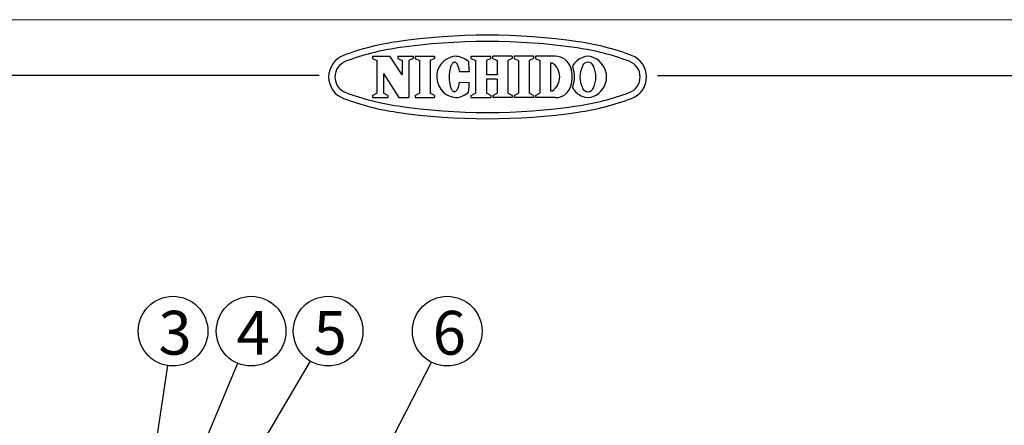
# Model space of a CAD drawing. Units: inches. Extents: x 1824 to 2244, y 47 to 339.
# Drawn here: x 1971 to 2112, y 281 to 339 of the extents above; entities that cross this region are included whole.
import ezdxf

# ---------------------------------------------------------------- set-up
doc = ezdxf.new("R2010")
doc.units = ezdxf.units.IN
doc.header["$LTSCALE"] = 0.2
doc.styles.get("Standard").update_dxf_attribs({"font": 'txt.shx', "bigfont": 'bigfont.shx'})
doc.styles.add('高6.3', font='txt.shx', dxfattribs={"height": 6.3, "bigfont": 'bigfont.shx'})
doc.dimstyles.new('1／8', dxfattribs={"dimtxt": 3, "dimasz": 2.5, "dimexe": 1.25, "dimexo": 0.25, "dimtad": 3, "dimlfac": 8, "dimdsep": 46, "dimtxsty": 'Standard', "dimblk": 'OPEN30', "dimcen": 0, "dimclrt": 4, "dimadec": 1, "dimazin": 2, "dimtfac": 1, "dimtmove": 0, "dimatfit": 0, "dimldrblk": 'OPEN30', "dimfxl": 1, "dimarcsym": 0})

# ---------------------------------------------------------------- blocks, each defined once
blk = doc.blocks.new('_Open30')
at = {"color": 0, "linetype": 'ByBlock', "lineweight": -2}
for p, q in [((-1, 0.267949), (0, 0)), ((0, 0), (-1, -0.267949)), ((0, 0), (-1, 0))]:
    blk.add_line(p, q, dxfattribs=at)

msp = doc.modelspace()

# ---------------------------------------------------------------- linework, layer by layer
at = {"color": 254, "lineweight": 0}
msp.add_line((1823.508, 338.8133), (2243.508, 338.8133), dxfattribs=at)
at = {"color": 3}
for p, q in [((2021.2829, 333.5555), (2023.7728, 333.5555)), ((2021.2829, 333.5555), (2021.2829, 333.2533)), ((2025.5366, 330.8679), (2023.7728, 333.5555)), ((2024.9141, 333.5555), (2027.1131, 333.5555)), ((2024.9141, 333.5555), (2024.9141, 333.2533)), ((2027.1131, 333.5555), (2027.1131, 333.2533)), ((2027.4207, 333.5556), (2030.1771, 333.5555)), ((2027.4207, 333.5556), (2027.4207, 333.2533)), ((2030.1771, 333.5555), (2030.1771, 333.2533)), ((2035.4489, 333.5554), (2038.2378, 333.5554)), ((2035.4489, 333.2533), (2035.4489, 333.5554)), ((2038.2378, 333.2533), (2038.2378, 333.5554)), ((2041.3178, 333.5554), (2038.5289, 333.5554)), ((2038.5289, 333.2533), (2038.5289, 333.5554)), ((2041.3178, 333.5554), (2041.3178, 333.2533)), ((2044.3699, 333.5555), (2041.6135, 333.5555)), ((2041.6135, 333.5555), (2041.6135, 333.2533)), ((2044.3699, 333.5555), (2044.3699, 333.2533)), ((2047.5109, 333.5555), (2044.6761, 333.5555)), ((2044.6761, 333.5555), (2044.6761, 333.2533)), ((2021.2829, 333.2533), (2021.9054, 332.9283)), ((2021.9054, 332.9283), (2021.9054, 328.2488)), ((2024.9141, 333.2533), (2025.5366, 332.9283)), ((2025.5366, 332.9283), (2025.5366, 330.8679)), ((2027.1131, 333.2533), (2026.4906, 332.9283)), ((2026.4906, 332.9283), (2026.4906, 327.6216)), ((2027.4206, 333.2533), (2028.0431, 332.9283)), ((2028.0431, 332.9283), (2028.0431, 328.2488)), ((2030.1771, 333.2533), (2029.5546, 332.9283)), ((2029.5546, 332.9283), (2029.5546, 328.2488)), ((2032.4902, 332.0297), (2032.446, 331.8879)), ((2032.5387, 332.1603), (2032.4902, 332.0297)), ((2032.5912, 332.2787), (2032.5387, 332.1603)), ((2032.6471, 332.3841), (2032.5912, 332.2787)), ((2032.7062, 332.4757), (2032.6471, 332.3841)), ((2032.768, 332.5526), (2032.7062, 332.4757)), ((2032.8319, 332.6143), (2032.768, 332.5526)), ((2032.8974, 332.6604), (2032.8319, 332.6143)), ((2032.9642, 332.6905), (2032.8974, 332.6604)), ((2033.0315, 332.7043), (2032.9642, 332.6905)), ((2033.0991, 332.7018), (2033.0315, 332.7043)), ((2033.1662, 332.6829), (2033.0991, 332.7018)), ((2033.2324, 332.6479), (2033.1662, 332.6829)), ((2033.2971, 332.5969), (2033.2324, 332.6479)), ((2033.36, 332.5304), (2033.2971, 332.5969)), ((2033.4204, 332.4489), (2033.36, 332.5304)), ((2033.478, 332.3531), (2033.4204, 332.4489)), ((2033.5322, 332.2435), (2033.478, 332.3531)), ((2033.5827, 332.1212), (2033.5322, 332.2435)), ((2033.6291, 331.9871), (2033.5827, 332.1212)), ((2035.4489, 333.2532), (2036.0714, 332.9282)), ((2036.0714, 332.9282), (2036.0713, 328.2487)), ((2038.2378, 333.2532), (2037.6153, 332.9282)), ((2037.6153, 332.9282), (2037.6154, 330.8895)), ((2038.5289, 333.2532), (2039.1514, 332.9282)), ((2039.1514, 332.9282), (2039.1513, 330.8895)), ((2041.3178, 333.2532), (2040.6953, 332.9282)), ((2040.6953, 332.9282), (2040.6954, 328.2487)), ((2041.6135, 333.2532), (2042.236, 332.9282)), ((2042.236, 332.9282), (2042.2359, 328.2487)), ((2044.3699, 333.2532), (2043.7474, 332.9282)), ((2043.7474, 332.9282), (2043.7475, 328.2487)), ((2044.6761, 333.2532), (2045.2986, 332.9282)), ((2045.2986, 332.9282), (2045.2986, 328.2487)), ((2046.8101, 332.6016), (2046.8101, 328.5755)), ((2046.8101, 332.6016), (2047.0816, 332.6016)), ((2013.6107, 330.8133), (1843.508, 330.8133)), ((2022.8593, 331.1014), (2022.8593, 328.2488)), ((2022.8593, 331.1014), (2025.0342, 327.6216)), ((2032.2812, 330.6844), (2032.2805, 330.4983)), ((2032.2878, 330.8698), (2032.2812, 330.6844)), ((2032.3003, 331.053), (2032.2878, 330.8698)), ((2032.3185, 331.2326), (2032.3003, 331.053)), ((2032.3425, 331.4072), (2032.3185, 331.2326)), ((2032.3718, 331.5755), (2032.3425, 331.4072)), ((2032.4064, 331.7361), (2032.3718, 331.5755)), ((2032.446, 331.8879), (2032.4064, 331.7361)), ((2033.671, 331.8421), (2033.6291, 331.9871)), ((2033.708, 331.6875), (2033.671, 331.8421)), ((2033.74, 331.5243), (2033.708, 331.6875)), ((2033.7666, 331.3539), (2033.74, 331.5243)), ((2033.7666, 331.3539), (2035.1739, 331.3487)), ((2039.1513, 330.8895), (2037.6154, 330.8895)), ((2062.1647, 330.8133), (2233.508, 330.8133)), ((2032.2805, 330.4983), (2032.2857, 330.3129)), ((2032.2857, 330.3129), (2032.2969, 330.1297)), ((2032.2969, 330.1297), (2032.3138, 329.9499)), ((2032.3138, 329.9499), (2032.3364, 329.7752)), ((2032.3364, 329.7752), (2032.3645, 329.6067)), ((2032.3645, 329.6067), (2032.3979, 329.4457)), ((2032.3979, 329.4457), (2032.4364, 329.2937)), ((2032.4364, 329.2937), (2032.4795, 329.1516)), ((2033.6187, 329.1858), (2033.6617, 329.3304)), ((2033.6617, 329.3304), (2033.6999, 329.4848)), ((2033.6999, 329.4848), (2033.7331, 329.6477)), ((2033.7331, 329.6477), (2033.7609, 329.8179)), ((2033.7609, 329.8179), (2035.1682, 329.8127)), ((2039.1513, 330.2876), (2037.6154, 330.2876)), ((2037.6154, 330.2876), (2037.6154, 328.2487)), ((2039.1513, 330.2876), (2039.1513, 328.2487)), ((2021.2829, 327.9238), (2021.9054, 328.2488)), ((2021.2829, 327.9238), (2021.2829, 327.6216)), ((2023.4818, 327.9238), (2022.8593, 328.2488)), ((2023.4818, 327.9238), (2023.4818, 327.6216)), ((2027.4205, 327.9239), (2028.043, 328.2488)), ((2027.4206, 327.9238), (2027.4206, 327.6216)), ((2030.1771, 327.9239), (2029.5546, 328.2488)), ((2030.177, 327.9238), (2030.177, 327.6216)), ((2032.4795, 329.1516), (2032.5271, 329.0206)), ((2032.5271, 329.0206), (2032.5787, 328.9018)), ((2032.5787, 328.9018), (2032.6339, 328.796)), ((2032.6339, 328.796), (2032.6923, 328.704)), ((2032.6923, 328.704), (2032.7534, 328.6267)), ((2032.7534, 328.6267), (2032.8169, 328.5644)), ((2032.8169, 328.5644), (2032.8821, 328.5179)), ((2032.8821, 328.5179), (2032.9486, 328.4873)), ((2032.9486, 328.4873), (2033.0159, 328.473)), ((2033.0159, 328.473), (2033.0834, 328.475)), ((2033.0834, 328.475), (2033.1507, 328.4934)), ((2033.1507, 328.4934), (2033.2171, 328.5279)), ((2033.2171, 328.5279), (2033.2823, 328.5784)), ((2033.2823, 328.5784), (2033.3456, 328.6444)), ((2033.3456, 328.6444), (2033.4067, 328.7255)), ((2033.4067, 328.7255), (2033.4649, 328.8209)), ((2033.4649, 328.8209), (2033.52, 328.93)), ((2033.52, 328.93), (2033.5714, 329.052)), ((2033.5714, 329.052), (2033.6187, 329.1858)), ((2035.4488, 327.9238), (2036.0713, 328.2487)), ((2035.4489, 327.6214), (2035.4489, 327.9238)), ((2038.2379, 327.9238), (2037.6154, 328.2487)), ((2038.2378, 327.9238), (2038.2378, 327.6214)), ((2038.5288, 327.9238), (2039.1513, 328.2487)), ((2038.5289, 327.9238), (2038.5289, 327.6214)), ((2041.3179, 327.9238), (2040.6954, 328.2487)), ((2041.3178, 327.9238), (2041.3178, 327.6214)), ((2041.6134, 327.9238), (2042.2359, 328.2487)), ((2041.6135, 327.9238), (2041.6135, 327.6216)), ((2044.37, 327.9238), (2043.7475, 328.2487)), ((2044.3699, 327.9238), (2044.3699, 327.6216)), ((2044.6761, 327.9238), (2045.2986, 328.2487)), ((2044.6761, 327.9238), (2044.6761, 327.6216)), ((2046.8101, 328.5755), (2047.0816, 328.5755)), ((2021.2829, 327.6216), (2023.4818, 327.6216)), ((2025.0342, 327.6216), (2026.4906, 327.6216)), ((2027.4206, 327.6216), (2030.177, 327.6216)), ((2035.4489, 327.6214), (2038.2378, 327.6214)), ((2041.3178, 327.6214), (2038.5289, 327.6214)), ((2044.3699, 327.6216), (2041.6135, 327.6216)), ((2047.5109, 327.6216), (2044.6761, 327.6216))]:
    msp.add_line(p, q, dxfattribs=at)
for centre in [(1992.6496, 294.0785), (2003.8611, 294.0785), (2014.9112, 294.0785), (2031.998, 294.0785)]:
    msp.add_circle(centre, 5)
for centre, radius, start, end in [((2037.7843, 246.5886), 90, 81.689988, 98.310012), ((2030.1531, 298.8342), 37.2, 98.310012, 110.494285), ((2037.7843, 246.5886), 89.1, 81.689988, 98.310012), ((2045.4154, 298.8342), 37.2, 69.505715, 81.689988), ((2018.2843, 330.5886), 3.3, 110.494285, 249.505715), ((2030.1531, 298.8342), 36.3, 98.310012, 110.494285), ((2033.4604, 330.602), 2.9804, 97.701524, 270), ((2033.0481, 330.5886), 2.967, 46.75288, 89.749998), ((2047.5109, 331.2111), 2.3445, 17.308749, 90), ((2045.4154, 298.8342), 36.3, 69.505715, 81.689988), ((2052.1904, 331.8211), 1.7344, 64.365172, 115.634828), ((2057.2843, 330.5886), 3.3, 290.494285, 69.505715), ((2018.2843, 330.5886), 2.4, 110.494285, 249.505715), ((2014.1658, 330.6584), 21.0194, 1.881966, 5.709994), ((2045.6933, 330.5886), 2.4453, 304.591955, 55.408045), ((2047.8109, 331.2111), 2.3445, 17.308749, 23.765071), ((2052.5194, 330.572), 3.0128, 110.994418, 148.116611), ((2054.9872, 330.5428), 3.937, 156.096072, 179.333416), ((2052.1904, 331.8541), 0.8512, 19.486606, 160.513394), ((2051.8613, 330.572), 3.0128, 0.31425, 69.005582), ((2049.3935, 330.5428), 3.937, 0.666584, 23.903928), ((2057.2843, 330.5886), 2.4, 290.494285, 69.505715), ((2045.5133, 330.5886), 4.4368, 342.691251, 17.308566), ((2045.8133, 330.5886), 4.4368, 342.691251, 17.308566), ((2014.1658, 330.6584), 21.0194, 353.866006, 357.694034), ((2047.5109, 329.9661), 2.3445, 270, 342.691251), ((2047.8109, 329.9661), 2.3445, 336.234929, 342.691251), ((2054.9872, 330.6344), 3.937, 180.666584, 203.903928), ((2051.8613, 330.6051), 3.0128, 290.994418, 359.68575), ((2049.3935, 330.6344), 3.937, 336.096072, 359.333416), ((2030.1531, 362.3429), 36.3, 249.505715, 261.689988), ((2033.0481, 330.5886), 2.967, 273.976333, 312.82312), ((2052.5194, 330.6051), 3.0128, 211.883389, 249.005582), ((2045.4154, 362.3429), 36.3, 278.310012, 290.494285), ((2052.1904, 329.323), 0.8512, 199.486606, 340.513394), ((2052.1904, 329.356), 1.7344, 244.365172, 295.634828), ((2052.1904, 329.356), 1.7344, 244.365172, 295.634828), ((2030.1531, 362.3429), 37.2, 249.505715, 261.689988), ((2037.7843, 414.5886), 89.1, 261.689988, 278.310012), ((2045.4154, 362.3429), 37.2, 278.310012, 290.494285), ((2037.7843, 414.5886), 90, 261.689988, 278.310012)]:
    msp.add_arc(centre, radius, start, end, dxfattribs=at)

# ---------------------------------------------------------------- texts
at = {"color": 4, "style": '高6.3'}
for s, p in [('3', (1990.5583, 290.6947)), ('4', (2001.7698, 290.6947)), ('5', (2012.8199, 290.6947)), ('6', (2029.9068, 290.6947))]:
    msp.add_text(s, height=6.3, dxfattribs=at).set_placement(p)

# ---------------------------------------------------------------- leaders
for points in [[(1997.2212, 264.035), (2012.3743, 289.7699)], [(1984.379, 239.3741), (1991.9022, 289.1347)], [(1992.4874, 266.7232), (2001.9415, 289.4616)], [(2005.9814, 243.2014), (2029.7216, 289.6268)]]:
    msp.add_leader(points, dimstyle='1／8', override={"dimgap": 0.625, "dimtad": 0, "dimfxl": 1, "dimarcsym": 0})

doc.saveas('drawing.dxf')
